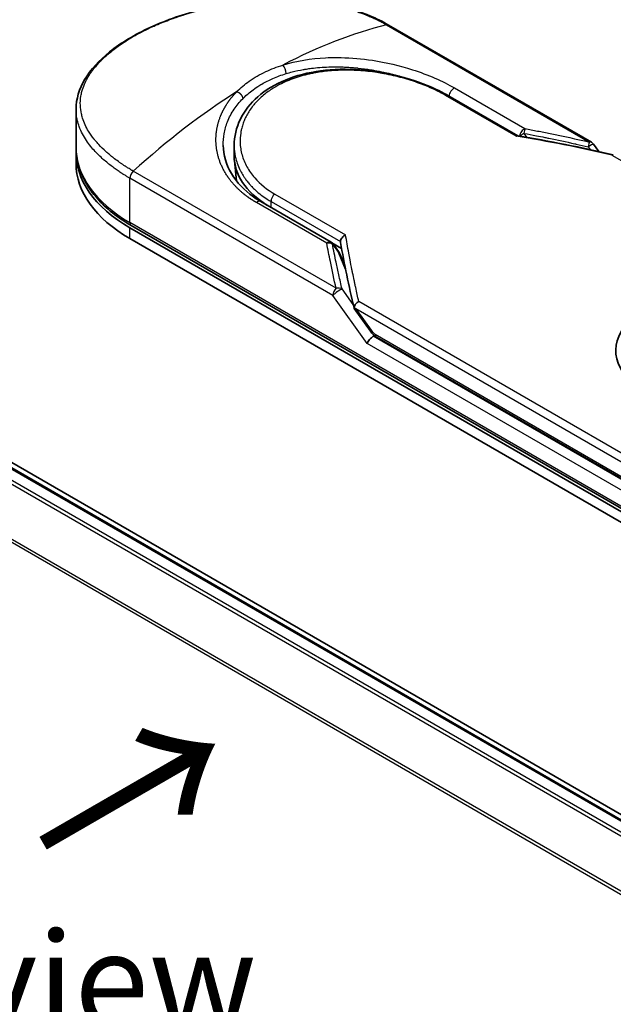
# Model space of a CAD drawing. Units: millimetres. Extents: x -1955 to 5133, y 24 to 1434.
# Drawn here: x -1735 to -1659, y 889 to 1014 of the extents above; entities that cross this region are included whole.
import ezdxf

# ---------------------------------------------------------------- set-up
doc = ezdxf.new("R2010")
doc.units = ezdxf.units.MM
doc.header["$LTSCALE"] = 3
for name, color, linetype, lineweight in [('Symbol (ISO)', 7, 'Continuous', 18), ('Visible (ISO)', 7, 'Continuous', 35), ('Visible Narrow (ISO)', 7, 'Continuous', 25)]:
    doc.layers.add(name, color=color, linetype=linetype, lineweight=lineweight)
doc.styles.add('Note Text (TK)', font='MS PGothic.ttf')

msp = doc.modelspace()

# ---------------------------------------------------------------- linework, layer by layer
at = {"layer": 'Visible (ISO)'}
for p, q in [((-1662.1497, 998.171), (-1687.8963, 1013.0358)), ((-1680.3538, 1004.098), (-1671.4929, 998.9822)), ((-1727.5562, 997.5171), (-1727.5562, 1002.359)), ((-1629.1213, 895.9818), (-1808.2955, 999.4281)), ((-1630.5067, 896.1343), (-1807.1515, 998.1202)), ((-1661.8892, 997.935), (-1661.2099, 996.9881)), ((-1727.5562, 995.4759), (-1727.5562, 996.8367)), ((-1707.4949, 996.4094), (-1707.4949, 997.7609)), ((-1707.1854, 993.2405), (-1707.4643, 995.8379)), ((-1704.1228, 990.6505), (-1695.1939, 985.4954)), ((-1720.722, 987.3109), (-1650.0113, 946.4861)), ((-1649.8387, 946.785), (-1720.5494, 987.6098)), ((-1720.722, 985.9501), (-1650.0113, 945.1252)), ((-1695.0759, 985.4129), (-1693.8531, 984.7069)), ((-1694.9358, 985.2628), (-1694.1629, 984.1965)), ((-1693.4394, 982.5296), (-1694.0693, 984.03)), ((-1692.2392, 977.0616), (-1690.1854, 974.199)), ((-1689.4346, 973.456), (-1649.2495, 950.2551))]:
    msp.add_line(p, q, dxfattribs=at)
for centre, start, end in [((-1662.5664, 997.4493), 35.649907, 60), ((-1695.6106, 984.7737), 35.936418, 59.999949), ((-1694.8377, 983.7074), 22.771848, 35.936496)]:
    msp.add_arc(centre, 0.8333, start, end, dxfattribs=at)
for centre, major_axis, ratio, start_param, end_param in [((-1704.2228, 996.8367), (-23.3333, 0), 0.57735027, 6.06429973, 6.06430227), ((-1704.2228, 996.8367), (-23.3333, 0), 0.57735027, 6.25836437, 7.06858347), ((-1704.2228, 995.4759), (-23.3333, 0), 0.57735027, 0, 0.78539816), ((-1691.4949, 996.4094), (-16, 0), 0.57735027, 0, 0.73849349), ((-1646.1222, 971.7294), (12.9265, 0), 0.57735027, 6.17360099, 9.87359371), ((-1685.6454, 980.7222), (-8.5807, 2.8095), 0.72500982, 0.9574347, 0.99448992), ((-1690.0137, 972.9835), (-0.5704, -0.6297), 0.37885222, 4.00852274, 5.57931907), ((-1690.847, 974.1451), (1.1622, -0.4333), 0.45141623, 5.92632312, 6.13907329), ((-1690.7904, 974.0661), (1.6243, -2.9046), 0.22528663, 1.2997199, 1.31748315), ((-1690.847, 974.201), (1.0261, -1.315), 0.4407385, 0.8249934, 0.855705), ((-1689.0179, 974.1777), (-0.4167, -0.7217), 0.57735027, 6.28310952, 6.28320327)]:
    msp.add_ellipse(centre, major_axis=major_axis, ratio=ratio, start_param=start_param, end_param=end_param, dxfattribs=at)
for points, knots in [([(-1727.5562, 1002.359), (-1727.5562, 1003.6461), (-1727.17, 1004.9411), (-1725.7288, 1007.3752), (-1724.6528, 1008.5484), (-1721.8656, 1010.7727), (-1720.0785, 1011.8403), (-1716.0877, 1013.6668), (-1713.8383, 1014.4493), (-1709.1652, 1015.6168), (-1706.6853, 1016.0179), (-1701.7621, 1016.3518), (-1699.258, 1016.2836), (-1694.5445, 1015.6368), (-1692.2769, 1015.0437), (-1689.4391, 1013.8595), (-1688.6426, 1013.4666), (-1687.8963, 1013.0358)], [0.00008375, 0.00008375, 0.00008375, 0.00008375, 0.41554, 0.41554, 0.83616326, 0.83616326, 1.28460902, 1.28460902, 1.72938111, 1.72938111, 2.17188595, 2.17188595, 2.61867175, 2.61867175, 3.06736934, 3.06736934, 3.25465643, 3.25465643, 3.25465643, 3.25465643]), ([(-1707.4949, 997.7609), (-1707.4949, 998.897), (-1707.2221, 1000.0463), (-1706.1902, 1002.1398), (-1705.4275, 1003.112), (-1703.5017, 1004.7905), (-1702.3067, 1005.5116), (-1699.6241, 1006.6178), (-1698.0981, 1007.0104), (-1694.9004, 1007.4397), (-1693.1871, 1007.4772), (-1689.7894, 1007.2278), (-1688.0623, 1006.9359), (-1684.8325, 1006.1011), (-1683.2881, 1005.55), (-1681.3745, 1004.6566), (-1680.8482, 1004.3835), (-1680.3538, 1004.098)], [0.00000968, 0.00000968, 0.00000968, 0.00000968, 0.29429755, 0.29429755, 0.58412032, 0.58412032, 0.88019386, 0.88019386, 1.18192692, 1.18192692, 1.48789916, 1.48789916, 1.79609393, 1.79609393, 2.10224465, 2.10224465, 2.2262416, 2.2262416, 2.2262416, 2.2262416]), ([(-1671.5127, 998.9854), (-1671.5255, 998.9875), (-1671.539, 998.9874), (-1671.5841, 998.9803), (-1671.6177, 998.9652), (-1671.6614, 998.9344), (-1671.6699, 998.9279), (-1671.6785, 998.9209)], [-0.0211433657, -0.0211433657, -0.0211433657, -0.0211433657, -0.0145235467, -0.0145235467, 0, 0, 0.0034656034, 0.0034656034, 0.0034656034, 0.0034656034]), ([(-1727.5562, 997.5171), (-1727.5562, 996.7613), (-1727.4528, 996.0058), (-1727.0461, 994.5232), (-1726.743, 993.7963), (-1725.9526, 992.392), (-1725.4655, 991.7143), (-1724.325, 990.422), (-1723.6716, 989.8072), (-1722.2167, 988.651), (-1721.4152, 988.1097), (-1720.5494, 987.6098)], [3.926990817, 3.926990817, 3.926990817, 3.926990817, 4.08407045, 4.08407045, 4.241150083, 4.241150083, 4.398229715, 4.398229715, 4.555309348, 4.555309348, 4.71238898, 4.71238898, 4.71238898, 4.71238898]), ([(-1708.8803, 997.7723), (-1708.8543, 996.553), (-1708.5012, 995.3194), (-1707.1942, 993.1002), (-1706.2416, 992.0806), (-1704.7521, 991.0326), (-1704.4443, 990.8362), (-1704.1227, 990.6505)], [0, 0, 0, 0, 0.354555058, 0.354555058, 0.696930828, 0.696930828, 0.780603066, 0.780603066, 0.780603066, 0.780603066]), ([(-1659.5322, 996.5377), (-1659.5233, 996.5432), (-1659.5146, 996.5481), (-1659.4764, 996.5673), (-1659.4487, 996.5752), (-1659.4003, 996.5766), (-1659.3794, 996.5715), (-1659.3606, 996.5607)], [-0.0035474094, -0.0035474094, -0.0035474094, -0.0035474094, 0, 0, 0.0121110702, 0.0121110702, 0.0229224851, 0.0229224851, 0.0229224851, 0.0229224851]), ([(-1693.997, 985.5652), (-1693.9964, 985.6468), (-1693.9778, 985.7319), (-1693.9085, 985.902), (-1693.8582, 985.9852), (-1693.7299, 986.1444), (-1693.6516, 986.2185), (-1693.4969, 986.3323), (-1693.4237, 986.3755), (-1693.3472, 986.4109), (-1693.3456, 986.4116), (-1693.3439, 986.4124)], [0.000001, 0.000001, 0.000001, 0.000001, 0.0180800433, 0.0180800433, 0.0362958962, 0.0362958962, 0.0555191986, 0.0555191986, 0.0708776642, 0.0708776642, 0.071213014, 0.071213014, 0.071213014, 0.071213014]), ([(-1692.2502, 977.2523), (-1692.2379, 977.3246), (-1692.2128, 977.3983), (-1692.1406, 977.5428), (-1692.0942, 977.6127), (-1691.9931, 977.7342), (-1691.9411, 977.7865), (-1691.8335, 977.8779), (-1691.7789, 977.9176), (-1691.7061, 977.9623), (-1691.6898, 977.9719), (-1691.6734, 977.981)], [0.000001, 0.000001, 0.000001, 0.000001, 0.0157586431, 0.0157586431, 0.0313720019, 0.0313720019, 0.0446233728, 0.0446233728, 0.0567598081, 0.0567598081, 0.060218781, 0.060218781, 0.060218781, 0.060218781]), ([(-1692.2392, 977.0616), (-1692.2401, 977.0628), (-1692.2409, 977.064), (-1692.2582, 977.0896), (-1692.2676, 977.1173), (-1692.2713, 977.1801), (-1692.265, 977.2151), (-1692.2502, 977.2523)], [0.0220846707, 0.0220846707, 0.0220846707, 0.0220846707, 0.0227235327, 0.0227235327, 0.0351125368, 0.0351125368, 0.0479740526, 0.0479740526, 0.0479740526, 0.0479740526]), ([(-1689.4346, 973.456), (-1689.5752, 973.5372), (-1689.7024, 973.6423), (-1689.9518, 973.8921), (-1690.073, 974.0423), (-1690.1854, 974.199)], [0, 0, 0, 0, 0.0304841835, 0.0304841835, 0.0654311686, 0.0654311686, 0.0654311686, 0.0654311686])]:
    msp.add_open_spline(points, degree=3, knots=knots, dxfattribs=at)
for points in [[(-1694.1735, 1007.7277), (-1694.173, 1007.7276), (-1694.1724, 1007.7274), (-1694.1718, 1007.7272)], [(-1671.5127, 998.9854), (-1667.4463, 998.3203), (-1663.4025, 997.5088), (-1659.3913, 996.5729)], [(-1693.9878, 985.4616), (-1693.9941, 985.4974), (-1693.9973, 985.5322), (-1693.997, 985.5652)], [(-1692.2651, 977.1187), (-1692.9317, 979.9572), (-1693.511, 982.744), (-1693.9878, 985.4616)]]:
    msp.add_open_spline(points, degree=3, dxfattribs=at)
at = {"layer": 'Visible Narrow (ISO)'}
for p, q in [((-1688.1522, 1013.0615), (-1662.4058, 998.1967)), ((-1671.6785, 998.9209), (-1680.6622, 1004.1076)), ((-1679.5032, 1005.0483), (-1670.5743, 999.8932)), ((-1670.7, 999.2968), (-1670.3457, 998.7904)), ((-1807.4015, 998.0954), (-1630.6534, 896.0499)), ((-1808.9217, 997.0708), (-1632.3008, 895.0987)), ((-1631.902, 895.329), (-1808.6501, 997.3746)), ((-1662.5663, 997.5902), (-1662.3078, 997.2299)), ((-1659.5322, 996.5377), (-1616.8523, 971.8964)), ((-1694.547, 979.64), (-1720.2934, 994.5048)), ((-1694.9755, 978.738), (-1720.722, 993.6027)), ((-1720.722, 987.9913), (-1720.722, 993.6027)), ((-1635.2246, 889.7797), (-1811.68, 991.6563)), ((-1702.3276, 991.5991), (-1693.3439, 986.4124)), ((-1811.762, 991.3476), (-1635.3532, 889.498)), ((-1695.7363, 985.3659), (-1704.6651, 990.521)), ((-1702.8086, 989.8918), (-1702.8086, 990.6526)), ((-1702.8086, 990.6526), (-1693.997, 985.5652)), ((-1650.0113, 947.1665), (-1720.722, 987.9913)), ((-1720.722, 985.9501), (-1720.722, 987.3109)), ((-1695.0213, 985.2548), (-1694.2484, 984.1886)), ((-1693.3369, 982.0173), (-1694.2484, 984.1886)), ((-1693.4914, 982.793), (-1693.5687, 982.8376)), ((-1692.3708, 977.5714), (-1693.797, 979.5593)), ((-1690.6029, 972.6433), (-1694.9755, 978.7379)), ((-1648.9935, 953.3397), (-1691.6734, 977.981)), ((-1649.422, 952.4377), (-1692.0292, 977.0369)), ((-1692.0292, 977.0369), (-1690.0976, 974.3446)), ((-1649.422, 950.2283), (-1689.8264, 973.5558)), ((-1689.6072, 973.8375), (-1649.422, 950.6366)), ((-1650.0113, 949.2077), (-1690.6029, 972.6433))]:
    msp.add_line(p, q, dxfattribs=at)
for centre, major_axis, ratio, start_param, end_param in [((-1702.1181, 956.5465), (-40.3292, -52.7204), 0.58905088, 3.77824581, 4.04021873), ((-1688.3129, 1012.3141), (0.4167, 0.7217), 0.57735027, 0, 0.5092192), ((-1701.3346, 1007.2665), (0.2456, -0.7963), 0.45485025, 0.91400827, 2.47892325), ((-1704.2228, 997.5171), (20.8333, 0), 0.57735027, 1.00734393, 1.00737667), ((-1706.3276, 954.1162), (-40.9219, -55.6441), 0.54398643, 4.09148539, 4.35345833), ((-1680.7705, 1003.3763), (0.4167, 0.7217), 0.57735027, 6.28318407, 6.88382421), ((-1679.6289, 1004.311), (-0.4167, -0.7217), 0.57735029, 3.71200489, 5.42824044), ((-1670.7, 999.1559), (-0.4167, -0.7217), 0.57735027, 3.71200909, 5.31220524), ((-1670.7, 999.1559), (-0.6828, -0.4778), 0.13920714, 4.61528784, 5.38950761), ((-1670.7, 999.1559), (-0.1527, -0.8192), 0.03142852, 3.59843002, 4.54537578), ((-1629.9873, 917.5275), (114.2437, -61.6909), 0.49002148, 2.08216549, 2.19002799), ((-1662.5664, 997.4493), (-0.1888, -0.8117), 0.03887773, 3.55127269, 4.54697968), ((-1662.5664, 997.4493), (0.4167, 0.7217), 0.57735027, 0, 0.50922564), ((-1704.2228, 997.5171), (-23.3333, 0), 0.57735027, 0, 0.78539816), ((-1720.1327, 993.9429), (0.4167, 0.7217), 0.57735027, 1.06157718, 2.35619449), ((-1691.4949, 993.2985), (-15.6667, 0), 0.57735027, 0.10717063, 0.10717244), ((-1702.2194, 990.9928), (-0.4167, -0.7217), 0.57735027, 4.11175044, 5.49778807), ((-1704.5394, 989.9288), (0.4167, 0.7217), 0.57735027, 0, 1.00037966), ((-1720.1327, 988.3315), (-0.4167, -0.7217), 0.57735027, 5.49778714, 6.28318531), ((-1695.6106, 984.7737), (0.4167, 0.7217), 0.57735027, 0.00000024, 1.00037966), ((-1695.6106, 984.7737), (0.818, 0.1593), 0.72639567, 0.63606672, 1.58297793), ((-1695.6106, 984.7737), (0.6747, 0.4891), 0.12747469, 0, 0.42426518), ((-1694.8377, 983.7074), (0.6747, 0.4891), 0.12747469, 0, 0.42421583), ((-1694.8377, 983.7074), (0.7684, 0.3226), 0.53519382, 0, 0.5044076), ((-1694.3863, 979.0782), (0.4167, 0.7217), 0.57737504, 1.06163684, 2.35620777), ((-1694.3862, 979.0781), (0.6771, 0.4858), 0.13807119, 0.42488916, 2.51925834), ((-1694.3862, 979.0781), (0.8114, 0.1898), 0.7008381, 0.60941993, 1.60505565), ((-1689.5083, 974.6848), (-0.6771, -0.4858), 0.13807025, 5.66085073, 6.28318701), ((-1690.4281, 976.6476), (1.0602, -2.8535), 0.24324927, 5.55594757, 5.99680267), ((-1689.0179, 974.1777), (-0.4167, -0.7217), 0.57735027, 5.49780135, 6.28310952)]:
    msp.add_ellipse(centre, major_axis=major_axis, ratio=ratio, start_param=start_param, end_param=end_param, dxfattribs=at)
for points, degree, knots in [([(-1720.2934, 994.5048), (-1720.3269, 994.5241), (-1720.3612, 994.5437), (-1720.396, 994.5639), (-1720.4384, 994.5885), (-1720.4816, 994.6138), (-1720.5262, 994.6403), (-1720.5703, 994.6665), (-1720.6156, 994.6939), (-1720.6639, 994.7228), (-1720.6758, 994.73), (-1720.6878, 994.7372), (-1720.6999, 994.7444), (-1720.7806, 994.7929), (-1720.863, 994.8429), (-1720.947, 994.8951), (-1720.9892, 994.9212), (-1721.0318, 994.9479), (-1721.0753, 994.9752), (-1721.0889, 994.9837), (-1721.1025, 994.9923), (-1721.1161, 995.0008), (-1721.1744, 995.0375), (-1721.2338, 995.075), (-1721.2939, 995.1133), (-1721.3069, 995.1216), (-1721.3199, 995.13), (-1721.333, 995.1384), (-1721.4288, 995.1999), (-1721.5261, 995.2635), (-1721.6242, 995.3292), (-1721.72, 995.3933), (-1721.8165, 995.4594), (-1721.9148, 995.5273), (-1721.9557, 995.5555), (-1721.9969, 995.5842), (-1722.0385, 995.6132), (-1722.2439, 995.7568), (-1722.4568, 995.9101), (-1722.6687, 996.071), (-1722.6992, 996.0942), (-1722.7298, 996.1176), (-1722.7602, 996.1411), (-1722.8865, 996.2383), (-1723.0121, 996.3381), (-1723.1364, 996.4399), (-1723.2679, 996.5476), (-1723.3979, 996.6576), (-1723.5267, 996.7689), (-1723.6099, 996.8408), (-1723.6928, 996.9139), (-1723.7751, 996.988), (-1724.0889, 997.2705), (-1724.3937, 997.5684), (-1724.6781, 997.8758), (-1724.7536, 997.9574), (-1724.8277, 998.0396), (-1724.9004, 998.1224), (-1724.9499, 998.1788), (-1724.9989, 998.2356), (-1725.0473, 998.2927), (-1725.1239, 998.3831), (-1725.1989, 998.4744), (-1725.2722, 998.5665), (-1725.5277, 998.8873), (-1725.7619, 999.2179), (-1725.969, 999.5571), (-1726.2996, 1000.0985), (-1726.5601, 1000.6617), (-1726.7384, 1001.24), (-1726.7919, 1001.4137), (-1726.8382, 1001.5888), (-1726.877, 1001.765), (-1726.9577, 1002.1307), (-1727.0039, 1002.4916), (-1727.0165, 1002.8551), (-1727.0298, 1003.2403), (-1727.0054, 1003.6286), (-1726.9389, 1004.0288), (-1726.9069, 1004.2213), (-1726.8654, 1004.4145), (-1726.8141, 1004.6079), (-1726.7327, 1004.9149), (-1726.6266, 1005.2224), (-1726.496, 1005.5286), (-1726.2759, 1006.0442), (-1726.0164, 1006.5066), (-1725.6628, 1007.0153), (-1725.5676, 1007.1522), (-1725.4709, 1007.284), (-1725.3725, 1007.4119), (-1725.1475, 1007.7043), (-1724.9146, 1007.9762), (-1724.6665, 1008.2419), (-1724.5464, 1008.3705), (-1724.4171, 1008.5036), (-1724.2781, 1008.6403), (-1724.1147, 1008.801), (-1723.9379, 1008.9668), (-1723.7477, 1009.1361), (-1723.619, 1009.2506), (-1723.4867, 1009.3645), (-1723.3511, 1009.4776), (-1722.9346, 1009.8251), (-1722.5153, 1010.1444), (-1722.0409, 1010.4749), (-1721.5257, 1010.8338), (-1720.9713, 1011.1854), (-1720.3844, 1011.5243), (-1720.2743, 1011.5879), (-1720.163, 1011.6511), (-1720.0506, 1011.7138), (-1719.6973, 1011.9109), (-1719.3302, 1012.1047), (-1718.9623, 1012.2895), (-1718.5852, 1012.4788), (-1718.2073, 1012.6584), (-1717.809, 1012.8379), (-1717.607, 1012.9289), (-1717.3999, 1013.0198), (-1717.1904, 1013.1094), (-1716.5611, 1013.3782), (-1715.9494, 1013.6191), (-1715.2863, 1013.8581), (-1715.2436, 1013.8735), (-1715.2008, 1013.8889), (-1715.1579, 1013.9042), (-1714.7707, 1014.0421), (-1714.3755, 1014.1757), (-1713.9748, 1014.3038), (-1713.6019, 1014.4229), (-1713.2224, 1014.538), (-1712.8388, 1014.6481), (-1712.2943, 1014.8043), (-1711.7416, 1014.9504), (-1711.1884, 1015.0846), (-1710.7507, 1015.1908), (-1710.2008, 1015.314), (-1709.7582, 1015.405), (-1709.2972, 1015.4999), (-1708.8078, 1015.5923), (-1708.2987, 1015.6782), (-1707.9879, 1015.7307), (-1707.683, 1015.7785), (-1707.3866, 1015.8217), (-1707.1976, 1015.8493), (-1707.012, 1015.8751), (-1706.8305, 1015.8991), (-1705.8687, 1016.0262), (-1704.9015, 1016.1198), (-1703.9434, 1016.1769), (-1702.8699, 1016.2409), (-1701.8079, 1016.259), (-1700.7777, 1016.2337), (-1700.3209, 1016.2224), (-1699.8703, 1016.2027), (-1699.4277, 1016.1749), (-1698.781, 1016.1343), (-1698.1502, 1016.0767), (-1697.5369, 1016.003), (-1696.8684, 1015.9226), (-1696.2206, 1015.8231), (-1695.5961, 1015.7068), (-1695.4742, 1015.6842), (-1695.3533, 1015.6608), (-1695.2332, 1015.6369), (-1695.177, 1015.6257), (-1695.1209, 1015.6143), (-1695.065, 1015.6029), (-1694.7975, 1015.5478), (-1694.5336, 1015.4896), (-1694.2746, 1015.4284), (-1693.7045, 1015.2937), (-1693.1578, 1015.1446), (-1692.6459, 1014.988), (-1692.6356, 1014.9848), (-1692.6252, 1014.9817), (-1692.6149, 1014.9785), (-1692.2683, 1014.872), (-1691.9294, 1014.7599), (-1691.6045, 1014.6443), (-1691.4179, 1014.5779), (-1691.2359, 1014.5103), (-1691.0598, 1014.4424), (-1691.0194, 1014.4269), (-1690.9793, 1014.4113), (-1690.9395, 1014.3957), (-1690.7158, 1014.3079), (-1690.5023, 1014.22), (-1690.3014, 1014.134), (-1690.235, 1014.1056), (-1690.1696, 1014.0773), (-1690.1053, 1014.049), (-1689.9296, 1013.9719), (-1689.7612, 1013.8951), (-1689.5998, 1013.8188), (-1689.4838, 1013.7639), (-1689.3714, 1013.7093), (-1689.263, 1013.6556), (-1689.2575, 1013.6529), (-1689.2519, 1013.6501), (-1689.2464, 1013.6474), (-1689.2364, 1013.6424), (-1689.2264, 1013.6375), (-1689.2166, 1013.6326), (-1689.1451, 1013.5971), (-1689.0794, 1013.5642), (-1689.016, 1013.5319), (-1688.9533, 1013.4999), (-1688.8929, 1013.4684), (-1688.832, 1013.4362), (-1688.7991, 1013.4187), (-1688.766, 1013.4011), (-1688.7324, 1013.3832), (-1688.6732, 1013.3517), (-1688.6219, 1013.3243), (-1688.5686, 1013.2951), (-1688.5463, 1013.2829), (-1688.5237, 1013.2704), (-1688.5001, 1013.2575), (-1688.4626, 1013.2368), (-1688.4253, 1013.216), (-1688.3888, 1013.1955), (-1688.3427, 1013.1697), (-1688.298, 1013.1445), (-1688.2557, 1013.1205), (-1688.2193, 1013.0999), (-1688.1847, 1013.0802), (-1688.1522, 1013.0615)], 3, [0.00000017, 0.00000017, 0.00000017, 0.00000017, 0.26824752, 0.26824752, 0.26824752, 0.59504925, 0.59504925, 0.59504925, 0.91754756, 0.91754756, 0.91754756, 0.99731054, 0.99731054, 0.99731054, 1.53249707, 1.53249707, 1.53249707, 1.8013532, 1.8013532, 1.8013532, 1.88492198, 1.88492198, 1.88492198, 2.24161615, 2.24161615, 2.24161615, 2.31899686, 2.31899686, 2.31899686, 2.88532333, 2.88532333, 2.88532333, 3.43847156, 3.43847156, 3.43847156, 3.66832963, 3.66832963, 3.66832963, 4.80519613, 4.80519613, 4.80519613, 4.96899653, 4.96899653, 4.96899653, 5.64709166, 5.64709166, 5.64709166, 6.36456885, 6.36456885, 6.36456885, 6.82789148, 6.82789148, 6.82789148, 8.59318064, 8.59318064, 8.59318064, 9.06172837, 9.06172837, 9.06172837, 9.38108962, 9.38108962, 9.38108962, 9.88703466, 9.88703466, 9.88703466, 11.64941424, 11.64941424, 11.64941424, 14.46276425, 14.46276425, 14.46276425, 15.30796131, 15.30796131, 15.30796131, 17.06242515, 17.06242515, 17.06242515, 18.92137015, 18.92137015, 18.92137015, 19.81538897, 19.81538897, 19.81538897, 21.23434324, 21.23434324, 21.23434324, 23.62376414, 23.62376414, 23.62376414, 24.26720404, 24.26720404, 24.26720404, 25.73843557, 25.73843557, 25.73843557, 26.45016856, 26.45016856, 26.45016856, 27.28708175, 27.28708175, 27.28708175, 27.85310699, 27.85310699, 27.85310699, 29.59146322, 29.59146322, 29.59146322, 31.47907974, 31.47907974, 31.47907974, 31.83337218, 31.83337218, 31.83337218, 32.94756198, 32.94756198, 32.94756198, 34.08944872, 34.08944872, 34.08944872, 34.66873363, 34.66873363, 34.66873363, 36.4081819, 36.4081819, 36.4081819, 36.52024127, 36.52024127, 36.52024127, 37.53112467, 37.53112467, 37.53112467, 38.47205041, 38.47205041, 38.47205041, 39.80750358, 39.80750358, 39.80750358, 40.86410036, 40.86410036, 40.86410036, 41.96473806, 41.96473806, 41.96473806, 42.63680821, 42.63680821, 42.63680821, 43.06537575, 43.06537575, 43.06537575, 45.33652957, 45.33652957, 45.33652957, 47.88096612, 47.88096612, 47.88096612, 49.00911144, 49.00911144, 49.00911144, 50.65705376, 50.65705376, 50.65705376, 52.45348257, 52.45348257, 52.45348257, 52.80392239, 52.80392239, 52.80392239, 52.96800597, 52.96800597, 52.96800597, 53.75336762, 53.75336762, 53.75336762, 55.48179254, 55.48179254, 55.48179254, 55.51669249, 55.51669249, 55.51669249, 56.68834156, 56.68834156, 56.68834156, 57.36140265, 57.36140265, 57.36140265, 57.5157764, 57.5157764, 57.5157764, 58.38458836, 58.38458836, 58.38458836, 58.67160052, 58.67160052, 58.67160052, 59.45449987, 59.45449987, 59.45449987, 60.01772017, 60.01772017, 60.01772017, 60.0464036, 60.0464036, 60.0464036, 60.09882565, 60.09882565, 60.09882565, 60.48049349, 60.48049349, 60.48049349, 60.85782119, 60.85782119, 60.85782119, 61.06198685, 61.06198685, 61.06198685, 61.42197717, 61.42197717, 61.42197717, 61.57253793, 61.57253793, 61.57253793, 61.8121634, 61.8121634, 61.8121634, 62.11466093, 62.11466093, 62.11466093, 62.37455375, 62.37455375, 62.37455375, 62.37455375]), ([(-1707.1403, 1004.5942), (-1706.6771, 1005.0657), (-1706.1504, 1005.5118), (-1705.5684, 1005.922), (-1704.9334, 1006.3695), (-1704.2324, 1006.7742), (-1703.4811, 1007.1271), (-1702.7924, 1007.4506), (-1702.0614, 1007.7306), (-1701.3054, 1007.963)], 3, [0, 0, 0, 0, 2.66205046, 2.66205046, 2.66205046, 5.56639354, 5.56639354, 5.56639354, 8.22872891, 8.22872891, 8.22872891, 8.22872891]), ([(-1701.3054, 1007.963), (-1699.573, 1008.5002), (-1697.7264, 1008.7897), (-1695.8807, 1008.8816), (-1695.4505, 1008.903), (-1695.0176, 1008.9139), (-1694.5815, 1008.9144), (-1694.3608, 1008.9146), (-1694.1455, 1008.9124), (-1693.9217, 1008.9075), (-1692.6065, 1008.8787), (-1691.2652, 1008.7578), (-1689.9504, 1008.5577), (-1688.2032, 1008.2916), (-1686.481, 1007.8835), (-1684.8657, 1007.3687), (-1682.8738, 1006.7339), (-1681.0444, 1005.9381), (-1679.5032, 1005.0483)], 3, [0, 0, 0, 0, 4.92108907, 4.92108907, 4.92108907, 6.06816857, 6.06816857, 6.06816857, 6.64848469, 6.64848469, 6.64848469, 10.0593264, 10.0593264, 10.0593264, 14.59179531, 14.59179531, 14.59179531, 20.18125152, 20.18125152, 20.18125152, 20.18125152]), ([(-1680.6622, 1004.1076), (-1681.1259, 1004.3754), (-1681.6318, 1004.639), (-1682.18, 1004.894), (-1682.7235, 1005.1469), (-1683.3253, 1005.3983), (-1683.9532, 1005.6298), (-1684.6226, 1005.8765), (-1685.3748, 1006.1186), (-1686.1191, 1006.3221), (-1686.8762, 1006.5292), (-1687.6593, 1006.7087), (-1688.45, 1006.8542), (-1688.5468, 1006.872), (-1688.6466, 1006.8897), (-1688.7437, 1006.9065), (-1689.029, 1006.9559), (-1689.321, 1007.0019), (-1689.6211, 1007.044), (-1690.0233, 1007.1005), (-1690.4229, 1007.1474), (-1690.8052, 1007.1842), (-1691.5888, 1007.2598), (-1692.3679, 1007.3004), (-1693.1398, 1007.305), (-1693.8911, 1007.3095), (-1694.6956, 1007.2767), (-1695.4318, 1007.2087), (-1696.0171, 1007.1547), (-1696.5508, 1007.0834), (-1697.1262, 1006.9821), (-1697.3343, 1006.9454), (-1697.475, 1006.9186), (-1697.6801, 1006.8761), (-1698.0753, 1006.7944), (-1698.3916, 1006.7186), (-1698.7685, 1006.6156), (-1699.1225, 1006.5189), (-1699.4678, 1006.4125), (-1699.8047, 1006.2962), (-1700.4568, 1006.071), (-1701.139, 1005.7807), (-1701.7233, 1005.4774), (-1701.8889, 1005.3915), (-1702.0547, 1005.3005), (-1702.2188, 1005.2054), (-1702.6599, 1004.95), (-1703.0889, 1004.6651), (-1703.4694, 1004.3727), (-1703.8577, 1004.0742), (-1704.2544, 1003.7206), (-1704.5805, 1003.3801), (-1704.6367, 1003.3214), (-1704.6919, 1003.2622), (-1704.7462, 1003.2024), (-1704.8021, 1003.1408), (-1704.8524, 1003.0842), (-1704.9063, 1003.0214), (-1704.9625, 1002.9561), (-1705.01, 1002.899), (-1705.064, 1002.8325), (-1705.1155, 1002.7691), (-1705.166, 1002.7051), (-1705.2154, 1002.6405), (-1705.5102, 1002.2552), (-1705.7701, 1001.8441), (-1705.9801, 1001.4305), (-1706.0505, 1001.292), (-1706.1158, 1001.1523), (-1706.1763, 1001.0118), (-1706.242, 1000.8592), (-1706.2883, 1000.7419), (-1706.3435, 1000.588), (-1706.4198, 1000.3753), (-1706.4845, 1000.1639), (-1706.5382, 999.9508), (-1706.5561, 999.8798), (-1706.5723, 999.8087), (-1706.5877, 999.7377), (-1706.6029, 999.6674), (-1706.6157, 999.6063), (-1706.6286, 999.5362), (-1706.6409, 999.469), (-1706.6522, 999.402), (-1706.6624, 999.335), (-1706.7237, 998.9331), (-1706.7476, 998.5332), (-1706.7352, 998.1355), (-1706.7263, 997.8517), (-1706.7053, 997.6262), (-1706.6619, 997.346), (-1706.6214, 997.0843), (-1706.565, 996.8233), (-1706.4925, 996.5644), (-1706.3482, 996.0494), (-1706.1391, 995.5416), (-1705.8683, 995.0523), (-1705.7397, 994.8199), (-1705.59, 994.579), (-1705.419, 994.3372), (-1705.248, 994.0954), (-1705.0681, 993.8699), (-1704.8881, 993.6642), (-1704.1734, 992.8474), (-1703.286, 992.1525), (-1702.3276, 991.5991)], 3, [0, 0, 0, 0, 1.93266533, 1.93266533, 1.93266533, 3.84888424, 3.84888424, 3.84888424, 5.89169836, 5.89169836, 5.89169836, 7.96962673, 7.96962673, 7.96962673, 8.22409518, 8.22409518, 8.22409518, 8.97248826, 8.97248826, 8.97248826, 9.97534979, 9.97534979, 9.97534979, 12.03087641, 12.03087641, 12.03087641, 14.03138966, 14.03138966, 14.03138966, 15.62177505, 15.62177505, 15.62177505, 16.19723658, 16.19723658, 16.19723658, 17.30572445, 17.30572445, 17.30572445, 18.34701875, 18.34701875, 18.34701875, 20.36256401, 20.36256401, 20.36256401, 20.93369929, 20.93369929, 20.93369929, 22.46877349, 22.46877349, 22.46877349, 24.03536562, 24.03536562, 24.03536562, 24.30526205, 24.30526205, 24.30526205, 24.58337228, 24.58337228, 24.58337228, 24.87315638, 24.87315638, 24.87315638, 25.14981423, 25.14981423, 25.14981423, 26.80201093, 26.80201093, 26.80201093, 27.35535134, 27.35535134, 27.35535134, 27.95596007, 27.95596007, 27.95596007, 28.78597133, 28.78597133, 28.78597133, 29.06264389, 29.06264389, 29.06264389, 29.33626489, 29.33626489, 29.33626489, 29.5980541, 29.5980541, 29.5980541, 31.16877013, 31.16877013, 31.16877013, 32.2898136, 32.2898136, 32.2898136, 33.33693133, 33.33693133, 33.33693133, 35.41952616, 35.41952616, 35.41952616, 36.40879562, 36.40879562, 36.40879562, 37.39806507, 37.39806507, 37.39806507, 41.32527588, 41.32527588, 41.32527588, 41.32527588]), ([(-1703.9737, 1005.5483), (-1703.5075, 1005.8174), (-1703.0682, 1006.0372), (-1702.5662, 1006.2553), (-1702.052, 1006.4788), (-1701.4821, 1006.6899), (-1700.8978, 1006.8687)], 3, [0, 0, 0, 0, 1.68194967, 1.68194967, 1.68194967, 3.40489678, 3.40489678, 3.40489678, 3.40489678]), ([(-1700.8978, 1006.8687), (-1700.6402, 1006.9476), (-1700.379, 1007.0209), (-1700.1153, 1007.0884), (-1699.6577, 1007.2057), (-1699.1922, 1007.3059), (-1698.7236, 1007.3894), (-1698.585, 1007.4142), (-1698.4502, 1007.4368), (-1698.3164, 1007.4579), (-1698.1002, 1007.492), (-1697.8866, 1007.5223), (-1697.6629, 1007.5505), (-1697.3335, 1007.592), (-1697.0048, 1007.6259), (-1696.672, 1007.6529), (-1696.6489, 1007.6548), (-1696.6258, 1007.6566), (-1696.6026, 1007.6584), (-1696.2346, 1007.6872), (-1695.8596, 1007.7082), (-1695.4559, 1007.7206), (-1695.3411, 1007.7241), (-1695.224, 1007.7269), (-1695.1066, 1007.7288), (-1694.8198, 1007.7337), (-1694.5306, 1007.7334), (-1694.2668, 1007.7293), (-1694.0139, 1007.7254), (-1693.7417, 1007.7175), (-1693.4675, 1007.7052), (-1693.3375, 1007.6994), (-1693.2069, 1007.6926), (-1693.0778, 1007.685), (-1692.8735, 1007.673), (-1692.67, 1007.6588), (-1692.4722, 1007.6429), (-1692.2679, 1007.6265), (-1692.0893, 1007.6104), (-1691.8908, 1007.5905), (-1691.8572, 1007.5871), (-1691.8235, 1007.5837), (-1691.7899, 1007.5802), (-1691.2344, 1007.5226), (-1690.6797, 1007.4492), (-1690.1296, 1007.3615), (-1689.9804, 1007.3377), (-1689.8317, 1007.3128), (-1689.6833, 1007.287), (-1689.2592, 1007.213), (-1688.8623, 1007.135), (-1688.4907, 1007.0555), (-1688.2684, 1007.008), (-1688.0551, 1006.9599), (-1687.8503, 1006.9117), (-1687.5303, 1006.8364), (-1687.215, 1006.7573), (-1686.8814, 1006.6679), (-1686.6532, 1006.6067), (-1686.4166, 1006.5406), (-1686.1648, 1006.4668), (-1685.8869, 1006.3853), (-1685.6047, 1006.2984), (-1685.3245, 1006.2077), (-1685.2617, 1006.1874), (-1685.199, 1006.1669), (-1685.1364, 1006.1462)], 3, [0.00000306, 0.00000306, 0.00000306, 0.00000306, 0.7408973, 0.7408973, 0.7408973, 2.02612453, 2.02612453, 2.02612453, 2.4065096, 2.4065096, 2.4065096, 3.02144491, 3.02144491, 3.02144491, 3.92727023, 3.92727023, 3.92727023, 3.99020789, 3.99020789, 3.99020789, 4.99021632, 4.99021632, 4.99021632, 5.2746535, 5.2746535, 5.2746535, 5.96912607, 5.96912607, 5.96912607, 6.63485485, 6.63485485, 6.63485485, 6.95066979, 6.95066979, 6.95066979, 7.45033106, 7.45033106, 7.45033106, 7.96647249, 7.96647249, 7.96647249, 8.05397548, 8.05397548, 8.05397548, 9.4985137, 9.4985137, 9.4985137, 9.89005406, 9.89005406, 9.89005406, 11.00939027, 11.00939027, 11.00939027, 11.67892792, 11.67892792, 11.67892792, 12.72499861, 12.72499861, 12.72499861, 13.44048386, 13.44048386, 13.44048386, 14.23041704, 14.23041704, 14.23041704, 14.407443, 14.407443, 14.407443, 14.407443]), ([(-1706.4013, 1003.6913), (-1706.0664, 1004.0327), (-1705.6724, 1004.3807), (-1705.2611, 1004.694), (-1705.0025, 1004.891), (-1704.769, 1005.0542), (-1704.4955, 1005.2302), (-1704.3241, 1005.3405), (-1704.149, 1005.4471), (-1703.9737, 1005.5483)], 3, [0.0001461, 0.0001461, 0.0001461, 0.0001461, 1.68170357, 1.68170357, 1.68170357, 2.73894389, 2.73894389, 2.73894389, 3.40139273, 3.40139273, 3.40139273, 3.40139273]), ([(-1704.6651, 990.521), (-1705.2205, 990.8417), (-1705.744, 991.1871), (-1706.2317, 991.5559), (-1707.1436, 992.3448), (-1707.9078, 993.2166), (-1708.2498, 993.6697), (-1709.2658, 995.2527), (-1709.8101, 996.9843), (-1709.9474, 998.2355), (-1709.807, 999.8426), (-1709.2707, 1001.3808), (-1709.1314, 1001.7197), (-1708.7453, 1002.5337), (-1708.2479, 1003.3118), (-1707.9168, 1003.7554), (-1707.5466, 1004.1838), (-1707.1403, 1004.5942)], 5, [0, 0, 0, 0, 0, 0, 3.34499071, 3.34499071, 3.34499071, 6.71325965, 6.71325965, 6.71325965, 14.6479113, 14.6479113, 14.6479113, 16.91714994, 16.91714994, 16.91714994, 20.20138923, 20.20138923, 20.20138923, 20.20138923, 20.20138923, 20.20138923]), ([(-1707.1403, 1004.5942), (-1707.0736, 1004.5713), (-1707.0042, 1004.5402), (-1706.9247, 1004.4971), (-1706.7605, 1004.3789), (-1706.6196, 1004.2253), (-1706.5638, 1004.1465), (-1706.4805, 1004.0078), (-1706.43, 1003.8717), (-1706.4134, 1003.8075), (-1706.4042, 1003.7471), (-1706.4014, 1003.6912)], 5, [0.00000009, 0.00000009, 0.00000009, 0.00000009, 0.00000009, 0.00000009, 0.39992746, 0.39992746, 0.39992746, 0.79985492, 0.79985492, 0.79985492, 1.18443629, 1.18443629, 1.18443629, 1.18443629, 1.18443629, 1.18443629]), ([(-1708.8804, 997.7723), (-1708.8908, 998.2616), (-1708.8538, 998.7571), (-1708.7656, 999.2542), (-1708.6761, 999.7588), (-1708.5366, 1000.2581), (-1708.3349, 1000.7668), (-1708.1224, 1001.3028), (-1707.8366, 1001.8461), (-1707.4985, 1002.3498), (-1707.174, 1002.8332), (-1706.8051, 1003.2799), (-1706.4014, 1003.6912)], 3, [11.35568833, 11.35568833, 11.35568833, 11.35568833, 13.29767667, 13.29767667, 13.29767667, 15.26854574, 15.26854574, 15.26854574, 17.34539111, 17.34539111, 17.34539111, 19.33839068, 19.33839068, 19.33839068, 19.33839068]), ([(-1720.722, 993.6027), (-1720.8252, 993.6623), (-1720.9391, 993.729), (-1721.0587, 993.8006), (-1721.1817, 993.8741), (-1721.3106, 993.9528), (-1721.4405, 994.0337), (-1721.4678, 994.0507), (-1721.4951, 994.0678), (-1721.5225, 994.085), (-1721.6346, 994.1556), (-1721.75, 994.2295), (-1721.8679, 994.3065), (-1722.0212, 994.4068), (-1722.1787, 994.5124), (-1722.339, 994.6231), (-1722.5066, 994.7388), (-1722.6771, 994.8601), (-1722.849, 994.9866), (-1723.0288, 995.119), (-1723.2101, 995.2571), (-1723.391, 995.4004), (-1723.5808, 995.5508), (-1723.7701, 995.7069), (-1723.9569, 995.868), (-1724.1537, 996.0378), (-1724.3477, 996.2132), (-1724.5368, 996.3934), (-1724.6016, 996.4552), (-1724.6659, 996.5175), (-1724.7295, 996.5804), (-1724.8623, 996.7117), (-1724.9925, 996.8456), (-1725.1195, 996.982), (-1725.3191, 997.1962), (-1725.5109, 997.4164), (-1725.6929, 997.6421), (-1725.8873, 997.883), (-1726.0704, 998.1301), (-1726.24, 998.3826), (-1726.4224, 998.654), (-1726.5891, 998.9317), (-1726.7377, 999.2146), (-1726.8986, 999.5209), (-1727.0383, 999.8333), (-1727.1542, 1000.1503), (-1727.2539, 1000.4231), (-1727.336, 1000.6993), (-1727.3993, 1000.9778), (-1727.4164, 1001.0528), (-1727.4321, 1001.128), (-1727.4465, 1001.2036), (-1727.5185, 1001.5826), (-1727.5561, 1001.9683), (-1727.5562, 1002.3582)], 3, [0, 0, 0, 0, 0.78612134, 0.78612134, 0.78612134, 1.59513432, 1.59513432, 1.59513432, 1.76530735, 1.76530735, 1.76530735, 2.46350599, 2.46350599, 2.46350599, 3.37151496, 3.37151496, 3.37151496, 4.32055499, 4.32055499, 4.32055499, 5.31377207, 5.31377207, 5.31377207, 6.35594497, 6.35594497, 6.35594497, 7.45388838, 7.45388838, 7.45388838, 7.8304627, 7.8304627, 7.8304627, 8.61660667, 8.61660667, 8.61660667, 9.85113484, 9.85113484, 9.85113484, 11.16933676, 11.16933676, 11.16933676, 12.58630093, 12.58630093, 12.58630093, 14.12078117, 14.12078117, 14.12078117, 15.44116583, 15.44116583, 15.44116583, 15.79677218, 15.79677218, 15.79677218, 17.58121242, 17.58121242, 17.58121242, 17.58121242]), ([(-1670.7, 999.2968), (-1670.1737, 999.1987), (-1669.6489, 999.0984), (-1669.1247, 998.9959), (-1668.7654, 998.9256), (-1668.4135, 998.8556), (-1668.0566, 998.7836), (-1667.8825, 998.7485), (-1667.7072, 998.7128), (-1667.5293, 998.6764), (-1666.4214, 998.4495), (-1665.3756, 998.2255), (-1664.2522, 997.9746), (-1664.2001, 997.963), (-1664.1481, 997.9513), (-1664.096, 997.9396), (-1663.5875, 997.8256), (-1663.0775, 997.7091), (-1662.5664, 997.5902)], 3, [0.00000017, 0.00000017, 0.00000017, 0.00000017, 1.38667705, 1.38667705, 1.38667705, 2.33721503, 2.33721503, 2.33721503, 2.80096728, 2.80096728, 2.80096728, 5.68877828, 5.68877828, 5.68877828, 5.82253121, 5.82253121, 5.82253121, 7.12883677, 7.12883677, 7.12883677, 7.12883677]), ([(-1670.5743, 999.8932), (-1670.0432, 999.7954), (-1669.513, 999.6952), (-1668.983, 999.5927), (-1668.4424, 999.4881), (-1667.9173, 999.384), (-1667.3693, 999.2729), (-1665.7212, 998.9387), (-1664.0858, 998.5843), (-1662.4058, 998.1967)], 3, [0.00000003, 0.00000003, 0.00000003, 0.00000003, 1.3966989, 1.3966989, 1.3966989, 2.82110837, 2.82110837, 2.82110837, 7.10499521, 7.10499521, 7.10499521, 7.10499521]), ([(-1707.4949, 997.7608), (-1707.4949, 997.652), (-1707.4923, 997.5436), (-1707.487, 997.4355), (-1707.4811, 997.3121), (-1707.4718, 997.1891), (-1707.459, 997.0659), (-1707.4411, 996.8927), (-1707.4088, 996.6664), (-1707.3699, 996.466), (-1707.3564, 996.3966), (-1707.3424, 996.3302), (-1707.3289, 996.2702), (-1707.2708, 996.0114), (-1707.1969, 995.7517), (-1707.1073, 995.4944), (-1707.012, 995.2206), (-1706.899, 994.9495), (-1706.7699, 994.6848), (-1706.7446, 994.6329), (-1706.7196, 994.583), (-1706.6946, 994.5345), (-1706.5896, 994.3306), (-1706.4866, 994.1491), (-1706.3546, 993.9396), (-1706.2871, 993.8324), (-1706.2165, 993.7259), (-1706.1431, 993.6206), (-1706.0482, 993.4845), (-1705.9487, 993.3503), (-1705.8456, 993.2192), (-1705.7374, 993.0818), (-1705.6167, 992.9374), (-1705.4932, 992.7989), (-1705.4163, 992.7125), (-1705.3383, 992.6284), (-1705.2626, 992.5493), (-1705.1095, 992.3896), (-1704.9503, 992.2347), (-1704.7857, 992.0848), (-1704.5494, 991.8696), (-1704.302, 991.6648), (-1704.0458, 991.4708), (-1703.8023, 991.2865), (-1703.5509, 991.1119), (-1703.2934, 990.9472), (-1703.1339, 990.8452), (-1702.9722, 990.747), (-1702.8086, 990.6526)], 3, [10.17545582, 10.17545582, 10.17545582, 10.17545582, 10.61138045, 10.61138045, 10.61138045, 11.10838614, 11.10838614, 11.10838614, 11.80663453, 11.80663453, 11.80663453, 12.04837802, 12.04837802, 12.04837802, 13.09008765, 13.09008765, 13.09008765, 14.19821765, 14.19821765, 14.19821765, 14.41544285, 14.41544285, 14.41544285, 15.32750185, 15.32750185, 15.32750185, 15.79398548, 15.79398548, 15.79398548, 16.39740858, 16.39740858, 16.39740858, 17.03007952, 17.03007952, 17.03007952, 17.42469755, 17.42469755, 17.42469755, 18.22202014, 18.22202014, 18.22202014, 19.36673124, 19.36673124, 19.36673124, 20.45431705, 20.45431705, 20.45431705, 21.12798348, 21.12798348, 21.12798348, 21.12798348]), ([(-1694.547, 979.64), (-1694.7999, 980.7555), (-1695.0485, 981.9056), (-1695.2806, 983.041), (-1695.4452, 983.8466), (-1695.5852, 984.5599), (-1695.7363, 985.3659)], 3, [0, 0, 0, 0, 4.20253589, 4.20253589, 4.20253589, 7.18443168, 7.18443168, 7.18443168, 7.18443168]), ([(-1691.6734, 977.981), (-1691.807, 978.5693), (-1691.9367, 979.1546), (-1692.0627, 979.7384), (-1692.0967, 979.8963), (-1692.1259, 980.0328), (-1692.1602, 980.1943), (-1692.193, 980.3486), (-1692.2262, 980.5061), (-1692.2593, 980.6641), (-1692.3248, 980.977), (-1692.3906, 981.2958), (-1692.4508, 981.5923), (-1692.4841, 981.756), (-1692.5044, 981.8567), (-1692.5369, 982.0186), (-1692.6217, 982.4423), (-1692.7026, 982.8556), (-1692.7822, 983.2725), (-1692.8322, 983.5341), (-1692.8882, 983.832), (-1692.9358, 984.0897), (-1693.083, 984.8863), (-1693.2194, 985.6634), (-1693.3439, 986.4124)], 3, [0.00000024, 0.00000024, 0.00000024, 0.00000024, 2.12863103, 2.12863103, 2.12863103, 2.70420132, 2.70420132, 2.70420132, 3.25424205, 3.25424205, 3.25424205, 4.3440526, 4.3440526, 4.3440526, 4.94608174, 4.94608174, 4.94608174, 6.5212353, 6.5212353, 6.5212353, 7.50943352, 7.50943352, 7.50943352, 10.56501008, 10.56501008, 10.56501008, 10.56501008]), ([(-1693.797, 979.5593), (-1693.9353, 980.1504), (-1694.0726, 980.7519), (-1694.2069, 981.3558), (-1694.3245, 981.8848), (-1694.4397, 982.4156), (-1694.5513, 982.943), (-1694.6326, 983.3271), (-1694.7122, 983.7106), (-1694.7902, 984.0943), (-1694.792, 984.1029), (-1694.7937, 984.1115), (-1694.7955, 984.1201), (-1694.8722, 984.4981), (-1694.9476, 984.8764), (-1695.0213, 985.2549)], 3, [0, 0, 0, 0, 2.23001407, 2.23001407, 2.23001407, 4.18353189, 4.18353189, 4.18353189, 5.60642515, 5.60642515, 5.60642515, 5.63838978, 5.63838978, 5.63838978, 7.03971043, 7.03971043, 7.03971043, 7.03971043])]:
    msp.add_open_spline(points, degree=degree, knots=knots, dxfattribs=at)
msp.add_open_spline([(-1662.5664, 997.5902), (-1662.2324, 997.8228), (-1661.9296, 997.9745), (-1661.8904, 997.9341)], degree=3, dxfattribs=at)

# ---------------------------------------------------------------- texts
at = {"layer": 'Symbol (ISO)', "color": 7, "insert": (-1732.5064, 908.3991), "char_height": 20, "attachment_point": 4, "rotation": 30, "line_spacing_factor": 1.5, "style": 'Note Text (TK)'}
msp.add_mtext('\\fMS PGothic|b0|i0;{\\H20.0000;→}', dxfattribs=at)
at = {"layer": 'Symbol (ISO)', "color": 7, "insert": (-1756.8999, 891.7221), "char_height": 12.5, "attachment_point": 4, "line_spacing_factor": 1.5, "style": 'Note Text (TK)'}
msp.add_mtext('\\fＭＳ Ｐゴシック|b0|i0;D view', dxfattribs=at)

doc.saveas('drawing.dxf')
